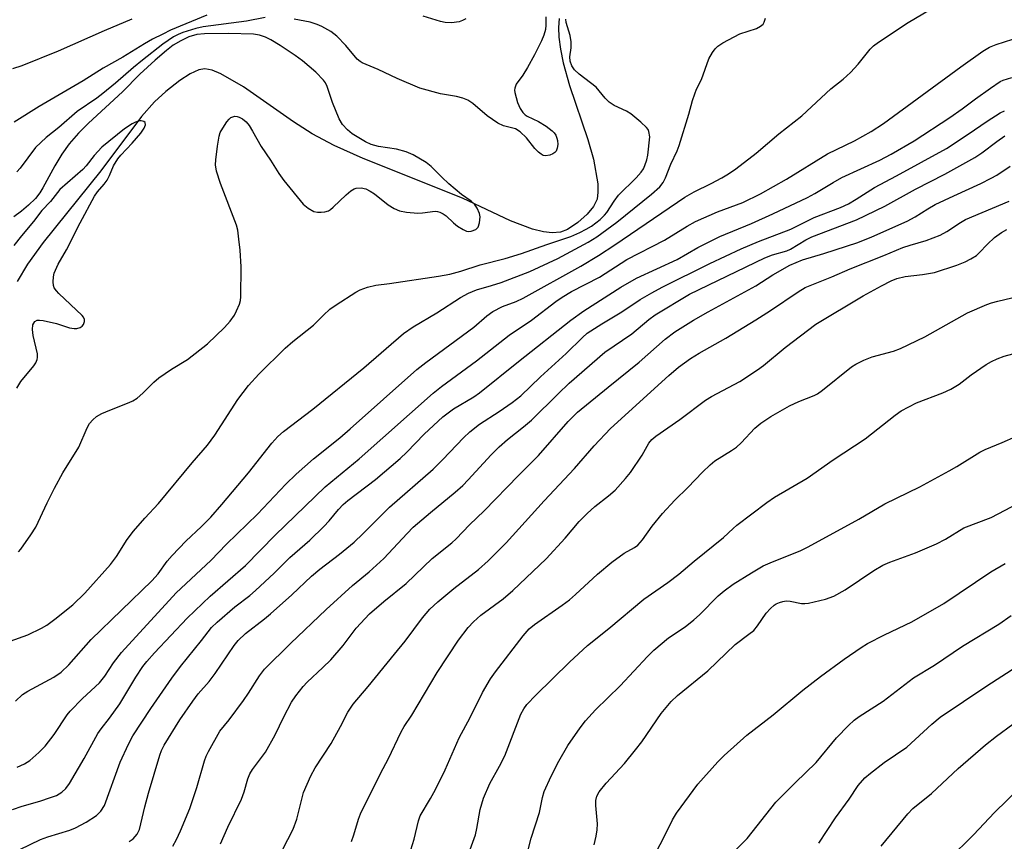
# Model space of a CAD drawing. Units: inches. Extents: x 1195770 to 1201772, y 553456 to 557457.
# Drawn here: x 1196111 to 1196336, y 554428 to 554616 of the extents above; entities that cross this region are included whole.
import ezdxf

# ---------------------------------------------------------------- set-up
doc = ezdxf.new("R2010")
doc.units = ezdxf.units.IN
doc.header["$MEASUREMENT"] = 0
doc.layers.add('HYDRO-Single Line Stream', color=4, linetype='Continuous')
doc.layers.add('Undefined', color=1, linetype='Continuous')

msp = doc.modelspace()

# ---------------------------------------------------------------- linework, layer by layer
at = {"layer": 'HYDRO-Single Line Stream'}
msp.add_lwpolyline([(1196234.51, 554616.17), (1196234.35, 554614.11), (1196234.44, 554611.88), (1196234.8, 554609.19), (1196235.46, 554606.04), (1196236.93, 554600.81), (1196241.08, 554588.46), (1196242.37, 554583.97), (1196243.35, 554578.34), (1196243.42, 554576.42), (1196243.22, 554574.83), (1196242.39, 554573.18), (1196240.92, 554571.43), (1196238.77, 554569.49), (1196236.42, 554567.87), (1196234.8, 554567.28), (1196232.95, 554567.13), (1196230.91, 554567.34), (1196228.4, 554567.97), (1196223.41, 554569.88), (1196212.4, 554575.07), (1196189.69, 554584.12), (1196183.01, 554587.13), (1196178, 554589.78), (1196173.75, 554592.53), (1196162.26, 554600.53), (1196157.06, 554603.54), (1196155.12, 554604.34), (1196153.45, 554604.68), (1196152.04, 554604.43), (1196150.09, 554603.52), (1196147.72, 554601.98), (1196144.51, 554599.5), (1196141.88, 554597.08), (1196138.95, 554593.76), (1196129.57, 554581.34), (1196116.44, 554564.94), (1196112.84, 554559.92), (1196110.42, 554555.98)], dxfattribs=at)
at = {"layer": 'Undefined'}
for points, elevation in [([(1196242.51, 554427.04), (1196243.03, 554429.01), (1196243.21, 554430.46), (1196243.27, 554431.87), (1196242.96, 554436.07), (1196242.94, 554437.21), (1196243.16, 554438.19), (1196243.71, 554439.16), (1196245.28, 554441.18), (1196249.49, 554445.66), (1196252.03, 554448.77), (1196253.47, 554450.66), (1196257.85, 554457.08), (1196260.17, 554459.88), (1196261.65, 554461.22), (1196268.54, 554466.85), (1196274.83, 554472.89), (1196277.98, 554475.23), (1196279.07, 554476.14), (1196279.97, 554477.17), (1196281.91, 554480.05), (1196282.9, 554481.16), (1196283.77, 554481.94), (1196284.24, 554482.24), (1196284.97, 554482.54), (1196285.74, 554482.76), (1196286.52, 554482.87), (1196287.39, 554482.8), (1196289.98, 554482.32), (1196290.78, 554482.27), (1196291.6, 554482.35), (1196295.48, 554483.31), (1196297.39, 554483.98), (1196299.99, 554485.4), (1196306.6, 554489.86), (1196308.62, 554491.04), (1196310.22, 554491.76), (1196316.13, 554493.91), (1196320.92, 554495.91), (1196323, 554497), (1196327.18, 554499.57), (1196333.43, 554501.95), (1196339.67, 554505.25)], 482), ([(1196293.98, 554427.43), (1196297.82, 554433.21), (1196300.95, 554437.5), (1196302.96, 554440.63), (1196304.47, 554442.35), (1196305.77, 554443.46), (1196308.96, 554445.87), (1196314.12, 554449.39), (1196319.84, 554454.7), (1196321.77, 554456.25), (1196332.4, 554463.46), (1196339.29, 554467.86)], 488), ([(1196308.22, 554426.77), (1196314.38, 554434.15), (1196315.53, 554435.37), (1196319.78, 554438.79), (1196325.85, 554444.54), (1196332.12, 554449.95), (1196334.67, 554451.96), (1196338.38, 554454.64)], 490)]:
    msp.add_lwpolyline(points, dxfattribs=dict(at, elevation=elevation))
for points in [[(1196153.91, 554616.91, 458), (1196145.56, 554613.53, 458), (1196143.83, 554612.6, 458), (1196141.41, 554611.44, 458), (1196139.58, 554610.41, 458), (1196134.67, 554607.31, 458), (1196130.16, 554604.8, 458), (1196125.59, 554601.94, 458), (1196115.52, 554596.05, 458), (1196109.74, 554592.47, 458)], [(1196110.45, 554444.84, 460), (1196112.16, 554445.6, 460), (1196113.32, 554446.35, 460), (1196115.44, 554448.2, 460), (1196116.83, 554449.61, 460), (1196118.95, 554452.32, 460), (1196121.92, 554456.79, 460), (1196122.59, 554457.67, 460), (1196125.41, 554460.54, 460), (1196129.32, 554464.1, 460), (1196130.54, 554465.63, 460), (1196132.54, 554468.71, 460), (1196134.32, 554471.07, 460), (1196146.89, 554484.75, 460), (1196154.77, 554492.13, 460), (1196158.38, 554495.85, 460), (1196165.47, 554502.76, 460), (1196171.94, 554509.58, 460), (1196174.29, 554511.88, 460), (1196178.26, 554515.39, 460), (1196184.3, 554520.23, 460), (1196186.67, 554522.26, 460), (1196201.98, 554535.85, 460), (1196203.98, 554537.43, 460), (1196214.98, 554545.54, 460), (1196217.98, 554548.1, 460), (1196219.31, 554549.1, 460), (1196221.54, 554550.25, 460), (1196224.72, 554551.43, 460), (1196226.29, 554552.16, 460), (1196239.51, 554559.51, 460), (1196243.56, 554561.95, 460), (1196247.3, 554564.39, 460), (1196263.29, 554575.25, 460), (1196265.46, 554576.49, 460), (1196269.3, 554578.38, 460), (1196271.79, 554579.72, 460), (1196273.26, 554580.59, 460), (1196274.96, 554581.74, 460), (1196279.64, 554585.39, 460), (1196284.78, 554589.75, 460), (1196290.11, 554593.89, 460), (1196296.75, 554600.11, 460), (1196299.51, 554602.31, 460), (1196301.19, 554603.84, 460), (1196302.97, 554605.69, 460), (1196305.69, 554609.19, 460), (1196306.5, 554609.94, 460), (1196307.6, 554610.76, 460), (1196314.39, 554615.29, 460), (1196319.49, 554618.25, 460)], [(1196108.82, 554473.64, 456), (1196112.92, 554475.12, 456), (1196116, 554476.61, 456), (1196117.22, 554477.36, 456), (1196119.07, 554478.69, 456), (1196123.23, 554481.95, 456), (1196125.97, 554484.67, 456), (1196131.85, 554491.22, 456), (1196133.22, 554493.04, 456), (1196135.6, 554496.92, 456), (1196137.07, 554498.88, 456), (1196139.65, 554501.85, 456), (1196142.82, 554505.2, 456), (1196150.54, 554514.45, 456), (1196154.04, 554518.52, 456), (1196155.71, 554520.78, 456), (1196160.94, 554528.96, 456), (1196163.39, 554532.22, 456), (1196165.8, 554534.79, 456), (1196171.79, 554540.69, 456), (1196173.54, 554542.26, 456), (1196178.32, 554545.98, 456), (1196180.59, 554548.3, 456), (1196182.05, 554549.65, 456), (1196183.47, 554550.68, 456), (1196187.95, 554553.57, 456), (1196188.99, 554554.11, 456), (1196190.63, 554554.69, 456), (1196192.55, 554555.16, 456), (1196195.66, 554555.55, 456), (1196206.92, 554557.18, 456), (1196209.52, 554557.66, 456), (1196212.04, 554558.38, 456), (1196216.43, 554559.78, 456), (1196222.15, 554561.24, 456), (1196225.91, 554562.37, 456), (1196231.69, 554564.49, 456), (1196237.17, 554566.29, 456), (1196239.24, 554567.18, 456), (1196240.74, 554567.94, 456), (1196241.92, 554568.68, 456), (1196243.93, 554570.18, 456), (1196244.94, 554571.15, 456), (1196245.47, 554571.8, 456), (1196247.12, 554574.37, 456), (1196248.14, 554575.72, 456), (1196252.15, 554579.7, 456), (1196253.33, 554581.02, 456), (1196253.8, 554581.74, 456), (1196254.16, 554582.5, 456), (1196254.61, 554583.82, 456), (1196254.86, 554584.91, 456), (1196255.28, 554589.08, 456), (1196255.07, 554590.34, 456), (1196254.87, 554590.8, 456), (1196254.54, 554591.27, 456), (1196253.25, 554592.49, 456), (1196250.92, 554594.38, 456), (1196249.93, 554594.94, 456), (1196247.11, 554596.24, 456), (1196246.01, 554597.02, 456), (1196245.06, 554597.97, 456), (1196242.97, 554600.44, 456), (1196239.12, 554603.47, 456), (1196238.04, 554604.43, 456), (1196237.45, 554605.36, 456), (1196237.08, 554606.41, 456), (1196236.96, 554607.44, 456), (1196237.3, 554609.44, 456), (1196237.27, 554610.87, 456), (1196237.04, 554612.29, 456), (1196236.16, 554615.27, 456), (1196236.05, 554616.02, 456)], [(1196136.68, 554616.03, 460), (1196130.39, 554613.38, 460), (1196119.86, 554608.69, 460), (1196111.53, 554605.32, 460), (1196109.4, 554604.64, 460)], [(1196110.04, 554459.96, 458), (1196111.69, 554461.45, 458), (1196112.93, 554462.22, 458), (1196118.86, 554465.44, 458), (1196120.49, 554466.58, 458), (1196122.29, 554468.26, 458), (1196127.42, 554474.02, 458), (1196141.27, 554487.44, 458), (1196142.75, 554489.11, 458), (1196144.81, 554491.94, 458), (1196145.93, 554493.26, 458), (1196149.1, 554496.57, 458), (1196152.64, 554499.88, 458), (1196154.77, 554502.07, 458), (1196157.33, 554504.96, 458), (1196163.44, 554512.16, 458), (1196168.74, 554518.99, 458), (1196170.09, 554520.51, 458), (1196171.39, 554521.63, 458), (1196178.13, 554526.8, 458), (1196189.8, 554536.25, 458), (1196198.91, 554544.09, 458), (1196201.09, 554545.61, 458), (1196206.52, 554548.84, 458), (1196211.95, 554552.34, 458), (1196213.75, 554553.33, 458), (1196215.61, 554554.09, 458), (1196219.06, 554555.05, 458), (1196221.25, 554555.75, 458), (1196227.81, 554558.26, 458), (1196234.22, 554561.25, 458), (1196241.18, 554564.98, 458), (1196243.16, 554566.22, 458), (1196247.72, 554569.53, 458), (1196255.69, 554575.98, 458), (1196257.54, 554577.65, 458), (1196258.32, 554578.66, 458), (1196258.85, 554579.69, 458), (1196260.13, 554582.83, 458), (1196261.51, 554585.87, 458), (1196262, 554587.15, 458), (1196264.24, 554594.28, 458), (1196265.06, 554597.41, 458), (1196265.56, 554598.97, 458), (1196265.99, 554599.99, 458), (1196267.15, 554602.25, 458), (1196268.8, 554606.93, 458), (1196269.62, 554608.37, 458), (1196270.28, 554609.25, 458), (1196270.83, 554609.85, 458), (1196272.01, 554610.64, 458), (1196275.89, 554612.64, 458), (1196279.69, 554613.92, 458), (1196280.62, 554614.42, 458), (1196281.2, 554614.91, 458), (1196281.48, 554615.36, 458), (1196281.78, 554616.27, 458)], [(1196167.25, 554616.38, 456), (1196162.92, 554615.56, 456), (1196153.01, 554614.31, 456), (1196151.36, 554613.88, 456), (1196148.37, 554612.97, 456), (1196147.31, 554612.54, 456), (1196146.27, 554612.01, 456), (1196143.81, 554610.32, 456), (1196139.16, 554606.68, 456), (1196137.09, 554605, 456), (1196132.96, 554601.4, 456), (1196130.05, 554599.02, 456), (1196128.67, 554597.97, 456), (1196124.21, 554594.86, 456), (1196120, 554591.25, 456), (1196117.08, 554588.96, 456), (1196114.68, 554586.69, 456), (1196111.14, 554581.91, 456), (1196110.39, 554581.07, 456)], [(1196231.45, 554616.57, 456), (1196231.49, 554614.63, 456), (1196231.4, 554613.64, 456), (1196231.04, 554612.35, 456), (1196230.51, 554611.05, 456), (1196228.89, 554607.83, 456), (1196227.3, 554604.98, 456), (1196226.23, 554603.2, 456), (1196224.72, 554601.14, 456), (1196224.35, 554600.26, 456), (1196224.32, 554599.77, 456), (1196224.39, 554599.21, 456), (1196225.03, 554596.93, 456), (1196225.57, 554595.56, 456), (1196226.18, 554594.67, 456), (1196226.76, 554594.13, 456), (1196227.21, 554593.82, 456), (1196229.81, 554592.6, 456), (1196231.59, 554591.5, 456), (1196232.94, 554590.44, 456), (1196233.35, 554590.04, 456), (1196233.76, 554589.46, 456), (1196234.03, 554588.79, 456), (1196234.14, 554588.22, 456), (1196234.19, 554587.35, 456), (1196234.09, 554586.5, 456), (1196233.81, 554585.85, 456), (1196233.52, 554585.49, 456), (1196233.1, 554585.2, 456), (1196232.38, 554584.9, 456), (1196231.37, 554584.75, 456), (1196230.88, 554584.86, 456), (1196230.42, 554585.11, 456), (1196229.77, 554585.61, 456), (1196228.96, 554586.4, 456), (1196227.04, 554588.9, 456), (1196225.62, 554590.27, 456), (1196224.5, 554590.89, 456), (1196221.81, 554591.62, 456), (1196220.52, 554592.24, 456), (1196218.08, 554593.88, 456), (1196214.79, 554596.72, 456), (1196213.6, 554597.5, 456), (1196212.49, 554597.91, 456), (1196211.05, 554598.32, 456), (1196207.39, 554598.97, 456), (1196202.67, 554600.2, 456), (1196197.47, 554602.42, 456), (1196193.08, 554604.51, 456), (1196189.4, 554606, 456), (1196188.94, 554606.3, 456), (1196188.32, 554606.88, 456), (1196185.73, 554610.01, 456), (1196183.63, 554612.15, 456), (1196182.26, 554613.23, 456), (1196180.18, 554614.37, 456), (1196179.11, 554614.84, 456), (1196177.53, 554615.32, 456), (1196173.83, 554615.99, 456)], [(1196213.13, 554616.14, 458), (1196212.39, 554615.71, 458), (1196211.61, 554615.41, 458), (1196209.91, 554615.18, 458), (1196208.47, 554615.24, 458), (1196207.33, 554615.52, 458), (1196203.37, 554616.72, 458)], [(1196109.35, 554435.15, 462), (1196111.58, 554435.9, 462), (1196115.62, 554437.04, 462), (1196118.12, 554437.85, 462), (1196119.49, 554438.37, 462), (1196120.69, 554439.07, 462), (1196121.63, 554439.95, 462), (1196122.47, 554441.12, 462), (1196125.76, 554446.8, 462), (1196128.94, 554452.53, 462), (1196129.68, 554453.62, 462), (1196131.56, 554456.06, 462), (1196133.94, 554459.35, 462), (1196137.62, 554465.39, 462), (1196139.22, 554467.84, 462), (1196140.14, 554469, 462), (1196141.91, 554470.98, 462), (1196149.35, 554478.94, 462), (1196154.63, 554483.97, 462), (1196162.72, 554491.02, 462), (1196169.54, 554497.89, 462), (1196180.97, 554508.97, 462), (1196188.75, 554515.4, 462), (1196205.65, 554530.43, 462), (1196207.6, 554531.98, 462), (1196215.58, 554537.79, 462), (1196223.1, 554543.69, 462), (1196228.18, 554547.17, 462), (1196233.78, 554551.41, 462), (1196235.19, 554552.39, 462), (1196237.39, 554553.72, 462), (1196243.8, 554556.98, 462), (1196250.01, 554561, 462), (1196258.61, 554565.41, 462), (1196263.84, 554568.64, 462), (1196265.73, 554569.7, 462), (1196270.77, 554571.92, 462), (1196276.56, 554574.04, 462), (1196280.65, 554576.06, 462), (1196286.6, 554579.4, 462), (1196295.98, 554585.17, 462), (1196302.13, 554588.21, 462), (1196305.93, 554590.29, 462), (1196308.76, 554592.13, 462), (1196326.49, 554605.1, 462), (1196331.55, 554608.67, 462), (1196333.03, 554609.61, 462), (1196334.56, 554610.22, 462), (1196342.21, 554612.64, 462)], [(1196110.76, 554494.09, 454), (1196111.33, 554494.74, 454), (1196113.62, 554498.03, 454), (1196114.7, 554499.73, 454), (1196117.29, 554505.3, 454), (1196119.03, 554508.72, 454), (1196120.94, 554512.21, 454), (1196124.58, 554518.08, 454), (1196126.46, 554522.46, 454), (1196127.04, 554523.46, 454), (1196127.74, 554524.35, 454), (1196128.59, 554525.07, 454), (1196129.82, 554525.75, 454), (1196131.67, 554526.57, 454), (1196136.12, 554528.29, 454), (1196136.92, 554528.67, 454), (1196137.89, 554529.31, 454), (1196139.25, 554530.4, 454), (1196141.75, 554532.94, 454), (1196142.88, 554533.9, 454), (1196145.79, 554535.94, 454), (1196149.43, 554538.11, 454), (1196154.06, 554541.75, 454), (1196157.92, 554545.44, 454), (1196159.19, 554546.94, 454), (1196160.18, 554548.28, 454), (1196160.7, 554549.26, 454), (1196161.33, 554550.82, 454), (1196161.56, 554551.62, 454), (1196161.66, 554552.5, 454), (1196161.74, 554559.36, 454), (1196161.5, 554563.17, 454), (1196161.23, 554565.68, 454), (1196160.94, 554567.74, 454), (1196160.69, 554568.89, 454), (1196157, 554578.38, 454), (1196156.12, 554581.22, 454), (1196155.88, 554582.65, 454), (1196155.94, 554583.8, 454), (1196156.3, 554586.99, 454), (1196156.66, 554589.28, 454), (1196156.96, 554590.08, 454), (1196157.5, 554591.08, 454), (1196158.43, 554592.53, 454), (1196158.95, 554593.17, 454), (1196159.36, 554593.49, 454), (1196159.81, 554593.7, 454), (1196160.28, 554593.8, 454), (1196160.8, 554593.75, 454), (1196161.31, 554593.6, 454), (1196162.06, 554593.25, 454), (1196162.87, 554592.54, 454), (1196163.56, 554591.66, 454), (1196164.35, 554590.43, 454), (1196166.3, 554586.86, 454), (1196168.48, 554583.78, 454), (1196170.38, 554580.68, 454), (1196171.5, 554579.09, 454), (1196175.93, 554573.69, 454), (1196177.07, 554572.76, 454), (1196178.34, 554572.04, 454), (1196179.17, 554571.86, 454), (1196180.03, 554571.85, 454), (1196180.89, 554571.94, 454), (1196181.7, 554572.17, 454), (1196182.18, 554572.45, 454), (1196182.83, 554572.98, 454), (1196185.75, 554575.79, 454), (1196186.85, 554576.71, 454), (1196187.57, 554577.16, 454), (1196188.08, 554577.36, 454), (1196189.17, 554577.44, 454), (1196190.27, 554577.2, 454), (1196191.29, 554576.67, 454), (1196192.25, 554576.02, 454), (1196195.36, 554573.54, 454), (1196196.77, 554572.69, 454), (1196198, 554572.14, 454), (1196199.56, 554571.82, 454), (1196202.14, 554571.65, 454), (1196203.28, 554571.67, 454), (1196206.16, 554572.07, 454), (1196206.7, 554572.03, 454), (1196207.21, 554571.87, 454), (1196207.95, 554571.49, 454), (1196208.64, 554571.02, 454), (1196210.35, 554569.39, 454), (1196211.29, 554568.66, 454), (1196212.54, 554567.86, 454), (1196213.32, 554567.52, 454), (1196213.86, 554567.45, 454), (1196214.4, 554567.51, 454), (1196215.42, 554567.9, 454), (1196215.96, 554568.42, 454), (1196216.29, 554569.39, 454), (1196216.43, 554570.75, 454), (1196216.33, 554571.55, 454), (1196215.79, 554572.78, 454), (1196215.18, 554573.67, 454), (1196214.37, 554574.36, 454), (1196212.19, 554575.9, 454), (1196209.25, 554578.36, 454), (1196207.64, 554579.83, 454), (1196205.2, 554582.3, 454), (1196204.11, 554583.2, 454), (1196201.1, 554585, 454), (1196199.51, 554585.67, 454), (1196197.27, 554586.26, 454), (1196193.17, 554586.85, 454), (1196191.48, 554587.35, 454), (1196190.19, 554587.96, 454), (1196188.25, 554589.06, 454), (1196187.14, 554589.8, 454), (1196186.05, 554590.67, 454), (1196184.9, 554591.95, 454), (1196184.18, 554593.19, 454), (1196182.64, 554596.97, 454), (1196181.45, 554600.63, 454), (1196181.07, 554601.42, 454), (1196180.61, 554602.08, 454), (1196178.84, 554603.92, 454), (1196175.78, 554606.48, 454), (1196174.12, 554607.69, 454), (1196170.68, 554609.98, 454), (1196168.53, 554611.31, 454), (1196167.28, 554611.93, 454), (1196165.96, 554612.4, 454), (1196164.56, 554612.63, 454), (1196158.84, 554612.75, 454), (1196153.32, 554612.67, 454), (1196151.59, 554612.5, 454), (1196149.78, 554611.99, 454), (1196147.91, 554611.07, 454), (1196146.17, 554610.04, 454), (1196144.62, 554608.86, 454), (1196142.07, 554606.67, 454), (1196138.52, 554603.45, 454), (1196134.6, 554599.43, 454), (1196126.76, 554592.22, 454), (1196124.48, 554589.95, 454), (1196122.37, 554587.46, 454), (1196120.68, 554585.12, 454), (1196119.06, 554582.44, 454), (1196116.36, 554577.41, 454), (1196115.67, 554576.26, 454), (1196114.65, 554575.02, 454), (1196113.06, 554573.49, 454), (1196111.43, 554572.09, 454), (1196109.67, 554570.77, 454)], [(1196111.07, 554425.99, 464), (1196115.82, 554428.28, 464), (1196117.46, 554428.89, 464), (1196122.49, 554430.43, 464), (1196123.82, 554430.95, 464), (1196126.27, 554432.22, 464), (1196128.62, 554433.73, 464), (1196129.63, 554434.72, 464), (1196130.42, 554436.06, 464), (1196134.02, 554445.94, 464), (1196135.93, 554450.11, 464), (1196136.94, 554451.97, 464), (1196141.06, 554458.23, 464), (1196145.83, 554465.17, 464), (1196147.85, 554467.87, 464), (1196152.67, 554473.8, 464), (1196154.94, 554476.82, 464), (1196156.23, 554478.03, 464), (1196160.26, 554481.51, 464), (1196163.71, 554484.15, 464), (1196165.01, 554485.24, 464), (1196169.27, 554489.24, 464), (1196172.87, 554492.8, 464), (1196177.44, 554496.82, 464), (1196180.67, 554499.93, 464), (1196181.9, 554501.21, 464), (1196184.01, 554503.82, 464), (1196185.06, 554504.94, 464), (1196186.17, 554505.88, 464), (1196192.49, 554510.69, 464), (1196198.12, 554515.47, 464), (1196199.63, 554516.89, 464), (1196203.66, 554521.03, 464), (1196207.9, 554525.01, 464), (1196210.31, 554526.86, 464), (1196215, 554529.61, 464), (1196216.29, 554530.49, 464), (1196225.2, 554537.68, 464), (1196237.21, 554547.15, 464), (1196240.2, 554549.28, 464), (1196248.65, 554554.66, 464), (1196252.26, 554556.72, 464), (1196261.58, 554561.04, 464), (1196266.26, 554563.76, 464), (1196271.31, 554566.25, 464), (1196278.53, 554569.28, 464), (1196283.43, 554571.48, 464), (1196291.38, 554575.19, 464), (1196293.09, 554576.1, 464), (1196297.29, 554578.65, 464), (1196299.27, 554579.76, 464), (1196307.91, 554583.76, 464), (1196310.53, 554585.11, 464), (1196315.79, 554588.17, 464), (1196323.95, 554593.5, 464), (1196326.82, 554595.5, 464), (1196329.86, 554597.81, 464), (1196333.25, 554600.27, 464), (1196335.48, 554601.77, 464), (1196336.19, 554602.1, 464), (1196338.18, 554602.7, 464)], [(1196136.09, 554427.78, 466), (1196137.03, 554428.46, 466), (1196137.95, 554429.5, 466), (1196138.45, 554430.53, 466), (1196139.66, 554435.74, 466), (1196140.53, 554438.88, 466), (1196143.14, 554447.56, 466), (1196143.53, 554448.63, 466), (1196144.11, 554449.85, 466), (1196147.72, 554455.68, 466), (1196150.69, 554459.97, 466), (1196151.91, 554461.59, 466), (1196154.37, 554464.42, 466), (1196155.8, 554466.24, 466), (1196160.16, 554472.64, 466), (1196161.08, 554473.8, 466), (1196162.74, 554475.42, 466), (1196167.1, 554478.78, 466), (1196168.45, 554479.92, 466), (1196173.31, 554484.29, 466), (1196177.8, 554488.54, 466), (1196179.76, 554490.14, 466), (1196184.28, 554493.56, 466), (1196187.63, 554496.35, 466), (1196189.62, 554498.21, 466), (1196195.7, 554504.36, 466), (1196205.66, 554513.04, 466), (1196207.89, 554515.24, 466), (1196212.61, 554520.18, 466), (1196214.06, 554521.59, 466), (1196216.26, 554523.33, 466), (1196220.78, 554526.21, 466), (1196223.78, 554528.32, 466), (1196225.75, 554529.81, 466), (1196230.25, 554534.14, 466), (1196236.11, 554539.49, 466), (1196239.85, 554543.19, 466), (1196240.95, 554544.13, 466), (1196244.27, 554546.29, 466), (1196248.89, 554549.03, 466), (1196253.08, 554551.84, 466), (1196255.73, 554553.42, 466), (1196258.14, 554554.7, 466), (1196269.03, 554560.12, 466), (1196276.17, 554563.46, 466), (1196280.16, 554565.13, 466), (1196287.57, 554567.97, 466), (1196292.91, 554570.64, 466), (1196298.95, 554572.96, 466), (1196300.74, 554573.77, 466), (1196302.53, 554574.81, 466), (1196306.69, 554577.48, 466), (1196311.73, 554580.14, 466), (1196323.2, 554586.44, 466), (1196328.16, 554589.67, 466), (1196332.53, 554592.69, 466), (1196335.48, 554594.56, 466), (1196336.45, 554595.02, 466)], [(1196110.39, 554531.58, 452), (1196111.3, 554533.07, 452), (1196114.27, 554536.72, 452), (1196114.71, 554537.39, 452), (1196115.04, 554538.1, 452), (1196115.13, 554538.6, 452), (1196115.08, 554539.42, 452), (1196114.12, 554543.65, 452), (1196113.94, 554545.03, 452), (1196114.06, 554546.04, 452), (1196114.52, 554546.81, 452), (1196115.07, 554547.13, 452), (1196115.57, 554547.16, 452), (1196116.38, 554547.06, 452), (1196119.47, 554546.36, 452), (1196122.46, 554545.4, 452), (1196123.54, 554545.19, 452), (1196124.1, 554545.24, 452), (1196124.88, 554545.48, 452), (1196125.32, 554545.77, 452), (1196125.61, 554546.15, 452), (1196125.84, 554546.84, 452), (1196125.83, 554547.31, 452), (1196125.63, 554547.79, 452), (1196125.3, 554548.24, 452), (1196120.03, 554553.25, 452), (1196119.43, 554553.88, 452), (1196118.96, 554554.57, 452), (1196118.79, 554555.04, 452), (1196118.7, 554555.89, 452), (1196118.77, 554557.06, 452), (1196118.95, 554557.9, 452), (1196119.87, 554559.96, 452), (1196121.71, 554563.23, 452), (1196124.84, 554569.4, 452), (1196128.16, 554575.54, 452), (1196128.83, 554576.5, 452), (1196130.39, 554578.25, 452), (1196131.05, 554579.2, 452), (1196131.6, 554580.23, 452), (1196132.53, 554582.43, 452), (1196133.52, 554584.07, 452), (1196134.21, 554584.93, 452), (1196136.76, 554587.61, 452), (1196138.73, 554589.92, 452), (1196139.56, 554591.07, 452), (1196139.84, 554591.84, 452), (1196139.75, 554592.37, 452), (1196139.47, 554592.62, 452), (1196138.85, 554592.79, 452), (1196138.36, 554592.75, 452), (1196137.58, 554592.47, 452), (1196136.8, 554592.07, 452), (1196135.06, 554590.95, 452), (1196129.84, 554586.7, 452), (1196128.08, 554584.82, 452), (1196126.22, 554582.44, 452), (1196125.47, 554581.62, 452), (1196120.19, 554577.01, 452), (1196118.06, 554574.3, 452), (1196116.08, 554572.23, 452), (1196114.19, 554569.71, 452), (1196111.41, 554566.44, 452), (1196109.68, 554564.21, 452)], [(1196146.08, 554426.76, 468), (1196146.93, 554428.3, 468), (1196147.85, 554430.25, 468), (1196149.96, 554435.39, 468), (1196151.62, 554440.16, 468), (1196153.34, 554446.29, 468), (1196153.72, 554447.34, 468), (1196154.23, 554448.42, 468), (1196156.84, 554453.09, 468), (1196159.01, 554455.67, 468), (1196162.27, 554460.09, 468), (1196163.41, 554461.74, 468), (1196165.9, 554465.72, 468), (1196167.1, 554467.27, 468), (1196173, 554473.14, 468), (1196181.17, 554480.92, 468), (1196187.24, 554486.42, 468), (1196191.04, 554489.56, 468), (1196194.41, 554492.62, 468), (1196199.7, 554498.32, 468), (1196201.13, 554499.74, 468), (1196205.05, 554503.13, 468), (1196210.74, 554507.77, 468), (1196212.47, 554509.33, 468), (1196213.7, 554510.57, 468), (1196218.95, 554516.3, 468), (1196220.76, 554518.15, 468), (1196222.68, 554519.81, 468), (1196226.36, 554522.69, 468), (1196228.16, 554524.23, 468), (1196234.31, 554530.31, 468), (1196236.83, 554532.69, 468), (1196245.01, 554539.79, 468), (1196251.19, 554544.01, 468), (1196255.07, 554547.28, 468), (1196256.54, 554548.39, 468), (1196264.38, 554553.11, 468), (1196281.6, 554561.39, 468), (1196283.37, 554562.06, 468), (1196286.64, 554562.97, 468), (1196287.5, 554563.4, 468), (1196291.01, 554565.49, 468), (1196292.38, 554566.2, 468), (1196302.56, 554570.1, 468), (1196309.05, 554573.25, 468), (1196316.13, 554577.13, 468), (1196322.81, 554580.58, 468), (1196329.72, 554584.4, 468), (1196331.26, 554585.4, 468), (1196334.7, 554588.03, 468), (1196336.57, 554589.31, 468)], [(1196157.02, 554427.31, 470), (1196158.68, 554431.11, 470), (1196161.81, 554437.5, 470), (1196162.43, 554439.15, 470), (1196163.26, 554442.17, 470), (1196163.74, 554443.32, 470), (1196164.33, 554444.26, 470), (1196167.29, 554448.29, 470), (1196169.54, 554452.25, 470), (1196171.47, 554456.31, 470), (1196173.29, 554459.7, 470), (1196174.25, 554461.18, 470), (1196175.9, 554463.27, 470), (1196176.87, 554464.28, 470), (1196180.45, 554467.62, 470), (1196182.25, 554469.41, 470), (1196185.05, 554472.7, 470), (1196188.06, 554476.62, 470), (1196191.11, 554479.95, 470), (1196194.37, 554482.78, 470), (1196199.51, 554486.85, 470), (1196205.46, 554492.56, 470), (1196209.93, 554496.14, 470), (1196210.97, 554497.07, 470), (1196214.04, 554500.28, 470), (1196217.38, 554503.52, 470), (1196225.19, 554511.62, 470), (1196229.82, 554516.15, 470), (1196236.6, 554523.94, 470), (1196237.78, 554525.19, 470), (1196238.76, 554526.08, 470), (1196245.71, 554531.8, 470), (1196252.87, 554537.5, 470), (1196258.77, 554542.79, 470), (1196261.04, 554544.48, 470), (1196265.32, 554547.16, 470), (1196268.66, 554549.07, 470), (1196279.54, 554555, 470), (1196283.48, 554557.54, 470), (1196287.35, 554559.73, 470), (1196290.26, 554560.96, 470), (1196295.13, 554562.38, 470), (1196302.89, 554564.93, 470), (1196306.14, 554566.23, 470), (1196314.16, 554569.8, 470), (1196316.03, 554570.79, 470), (1196318.95, 554572.64, 470), (1196320.64, 554573.61, 470), (1196324.86, 554575.62, 470), (1196331.09, 554578.43, 470), (1196333.43, 554579.63, 470), (1196334.7, 554580.35, 470), (1196337.74, 554582.42, 470)], [(1196171.23, 554425.89, 472), (1196173.6, 554430.62, 472), (1196174.45, 554432.93, 472), (1196175.98, 554439.06, 472), (1196177.68, 554442.85, 472), (1196178.67, 554444.64, 472), (1196182.33, 554450.26, 472), (1196184.48, 554454.11, 472), (1196186.15, 554457.39, 472), (1196187.37, 554459.22, 472), (1196190.78, 554463.26, 472), (1196196.83, 554470.66, 472), (1196199.25, 554473.7, 472), (1196203.25, 554479.03, 472), (1196204.93, 554480.98, 472), (1196206.78, 554482.68, 472), (1196210.4, 554485.7, 472), (1196216.1, 554490.09, 472), (1196218.28, 554492.02, 472), (1196222.4, 554496.17, 472), (1196231.13, 554505.79, 472), (1196238.06, 554513.16, 472), (1196242.54, 554518.36, 472), (1196246.3, 554522.34, 472), (1196259.65, 554534.47, 472), (1196261.85, 554536.35, 472), (1196264.63, 554538.39, 472), (1196266.56, 554539.62, 472), (1196272.68, 554543.03, 472), (1196279.55, 554547.23, 472), (1196282.9, 554549.36, 472), (1196289.22, 554553.65, 472), (1196290.86, 554554.62, 472), (1196296.95, 554557.02, 472), (1196301.11, 554558.85, 472), (1196308.85, 554561.92, 472), (1196313.19, 554563.73, 472), (1196314.9, 554564.33, 472), (1196318.55, 554565.34, 472), (1196321.77, 554566.62, 472), (1196323.3, 554567.41, 472), (1196326.39, 554569.52, 472), (1196327.54, 554570.18, 472), (1196337.55, 554574.37, 472)], [(1196186.96, 554427.81, 474), (1196187.55, 554429.37, 474), (1196188.57, 554432.96, 474), (1196189.04, 554434.18, 474), (1196193.69, 554443.52, 474), (1196195.41, 554446.67, 474), (1196198.35, 554452.95, 474), (1196199.07, 554454.17, 474), (1196200.82, 554456.7, 474), (1196206.6, 554466.53, 474), (1196211.46, 554473.86, 474), (1196213.73, 554476.83, 474), (1196214.9, 554478.1, 474), (1196216.63, 554479.63, 474), (1196221.7, 554483.37, 474), (1196223.9, 554485.28, 474), (1196231.52, 554492.53, 474), (1196235.87, 554497.25, 474), (1196239.12, 554501.03, 474), (1196240.97, 554502.89, 474), (1196242.67, 554504.49, 474), (1196245.86, 554506.9, 474), (1196247.38, 554508.26, 474), (1196249.75, 554510.87, 474), (1196250.87, 554512.24, 474), (1196253.52, 554516.22, 474), (1196255.08, 554518.95, 474), (1196255.78, 554519.83, 474), (1196256.63, 554520.58, 474), (1196262.14, 554524.38, 474), (1196268.03, 554528.85, 474), (1196269.42, 554529.66, 474), (1196275.88, 554533.07, 474), (1196279.95, 554535.74, 474), (1196281.31, 554536.78, 474), (1196286.25, 554540.9, 474), (1196293.25, 554546.24, 474), (1196304.13, 554552.7, 474), (1196308.29, 554555.03, 474), (1196310.54, 554556.14, 474), (1196311.83, 554556.66, 474), (1196313.71, 554557.14, 474), (1196317.73, 554557.6, 474), (1196320.46, 554558.07, 474), (1196325.53, 554559.72, 474), (1196327.47, 554560.45, 474), (1196328.79, 554561.15, 474), (1196330.03, 554561.97, 474), (1196330.68, 554562.52, 474), (1196332.56, 554564.52, 474), (1196334.18, 554566.04, 474), (1196335.78, 554567.23, 474), (1196337, 554567.91, 474)], [(1196199.84, 554423.49, 476), (1196201.35, 554428.33, 476), (1196202.31, 554432.57, 476), (1196202.7, 554433.66, 476), (1196205.09, 554437.62, 476), (1196206.19, 554439.71, 476), (1196208.42, 554444.21, 476), (1196211.6, 554451.56, 476), (1196214.14, 554456.2, 476), (1196217.01, 554461.94, 476), (1196218.82, 554465.01, 476), (1196219.99, 554466.68, 476), (1196226.27, 554474.85, 476), (1196227.68, 554476.51, 476), (1196228.92, 554477.5, 476), (1196235.22, 554481.9, 476), (1196236.88, 554483.16, 476), (1196238.24, 554484.31, 476), (1196243.32, 554488.99, 476), (1196246.62, 554491.78, 476), (1196249.38, 554493.79, 476), (1196251.74, 554495.09, 476), (1196252.51, 554495.65, 476), (1196253.6, 554496.83, 476), (1196255.81, 554499.99, 476), (1196258.18, 554502.89, 476), (1196261.04, 554505.94, 476), (1196263.99, 554508.8, 476), (1196267.36, 554512.37, 476), (1196269.06, 554513.99, 476), (1196270.18, 554514.93, 476), (1196273.99, 554517.28, 476), (1196275.14, 554518.08, 476), (1196276.18, 554519.06, 476), (1196279.35, 554522.38, 476), (1196280.71, 554523.57, 476), (1196282.95, 554525.07, 476), (1196287.26, 554527.52, 476), (1196289.41, 554528.49, 476), (1196292.9, 554529.87, 476), (1196293.68, 554530.27, 476), (1196294.85, 554531.11, 476), (1196301.43, 554536.43, 476), (1196302.42, 554537.06, 476), (1196304.25, 554537.99, 476), (1196306.16, 554538.76, 476), (1196311.03, 554540.06, 476), (1196312.64, 554540.66, 476), (1196318.23, 554543.34, 476), (1196328.02, 554548.78, 476), (1196332.46, 554550.73, 476), (1196333.53, 554551.12, 476), (1196334.95, 554551.51, 476), (1196341.08, 554552.9, 476)], [(1196212.74, 554421.98, 478), (1196215.37, 554429.37, 478), (1196215.7, 554430.8, 478), (1196216.47, 554435.1, 478), (1196217.19, 554437.73, 478), (1196218.65, 554441.07, 478), (1196220.9, 554445.06, 478), (1196222.06, 554447.39, 478), (1196225.73, 554456.93, 478), (1196226.44, 554458.2, 478), (1196227.15, 554459.14, 478), (1196229.2, 554461.31, 478), (1196236.92, 554468.86, 478), (1196240.98, 554472.64, 478), (1196245.9, 554476.57, 478), (1196253.89, 554483.27, 478), (1196259.39, 554487.12, 478), (1196261.92, 554488.99, 478), (1196265.46, 554491.99, 478), (1196272.15, 554497.37, 478), (1196274.34, 554499.46, 478), (1196275.21, 554500.19, 478), (1196282.04, 554505.38, 478), (1196283.82, 554506.65, 478), (1196291.29, 554510.98, 478), (1196297.27, 554515.19, 478), (1196304.6, 554519.99, 478), (1196311.46, 554525.42, 478), (1196312.85, 554526.37, 478), (1196316.36, 554528.22, 478), (1196322.33, 554530.47, 478), (1196324.17, 554531.32, 478), (1196326.13, 554532.49, 478), (1196328.84, 554534.62, 478), (1196332.25, 554536.96, 478), (1196333.51, 554537.71, 478), (1196334.8, 554538.31, 478), (1196336.42, 554538.91, 478), (1196338.41, 554539.46, 478)], [(1196227.29, 554425.29, 480), (1196228.13, 554428.56, 480), (1196230.06, 554434.45, 480), (1196230.7, 554437.88, 480), (1196231.07, 554439.26, 480), (1196232.67, 554442.75, 480), (1196234.43, 554446.17, 480), (1196236.55, 554449.76, 480), (1196239.37, 554453.81, 480), (1196240.59, 554455.43, 480), (1196242.88, 554457.95, 480), (1196248.48, 554463.42, 480), (1196254.75, 554470.19, 480), (1196256.21, 554471.64, 480), (1196259.58, 554474.41, 480), (1196263.36, 554476.96, 480), (1196265.37, 554478.53, 480), (1196266.64, 554479.7, 480), (1196270.96, 554484.05, 480), (1196272.28, 554485.18, 480), (1196274.39, 554486.69, 480), (1196278.56, 554489.32, 480), (1196281.25, 554490.89, 480), (1196283.34, 554491.86, 480), (1196289.7, 554494.35, 480), (1196291.55, 554495.26, 480), (1196303.14, 554501.58, 480), (1196309.05, 554505.13, 480), (1196317.08, 554509.01, 480), (1196323.84, 554512.66, 480), (1196325.6, 554513.66, 480), (1196330.82, 554516.91, 480), (1196332.04, 554517.5, 480), (1196335.92, 554519.1, 480), (1196339.09, 554520.54, 480)], [(1196255.33, 554422.85, 484), (1196258.3, 554428.27, 484), (1196260.48, 554432.81, 484), (1196261.39, 554434.3, 484), (1196266.25, 554440.94, 484), (1196270.84, 554446.01, 484), (1196272.29, 554447.48, 484), (1196277.52, 554452.17, 484), (1196283.53, 554456.83, 484), (1196290.29, 554462.46, 484), (1196294.36, 554465.57, 484), (1196299.78, 554469.54, 484), (1196303.64, 554472.19, 484), (1196305.13, 554473.11, 484), (1196309, 554475.15, 484), (1196315.25, 554478.11, 484), (1196322.59, 554482.29, 484), (1196333.35, 554489.53, 484), (1196336.62, 554491.47, 484)], [(1196272.38, 554423.24, 486), (1196277.53, 554428.51, 486), (1196284.16, 554436.79, 486), (1196288.55, 554441.25, 486), (1196293.38, 554445.9, 486), (1196298.03, 554451.57, 486), (1196300.76, 554454.35, 486), (1196302.08, 554455.56, 486), (1196303.2, 554456.4, 486), (1196308.72, 554459.91, 486), (1196315.66, 554465.28, 486), (1196320.46, 554468.17, 486), (1196326.85, 554472.51, 486), (1196335.2, 554477.56, 486), (1196338.04, 554479.53, 486)], [(1196323.69, 554423.68, 492), (1196329.35, 554429.31, 492), (1196334.16, 554434.47, 492), (1196340.1, 554440.17, 492)]]:
    msp.add_polyline3d(points, dxfattribs=at)

doc.saveas('drawing.dxf')
